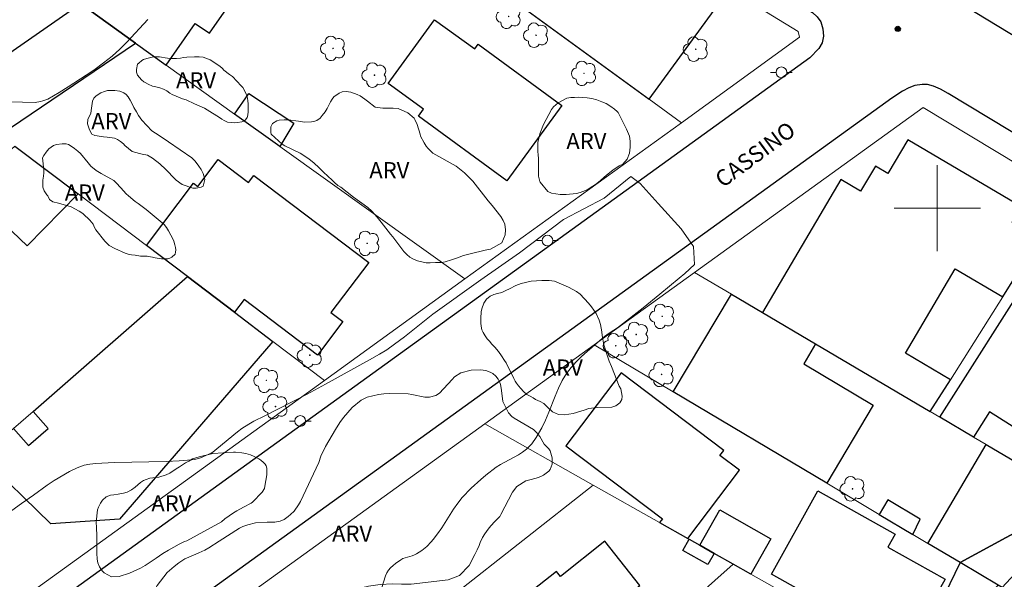
# Model space of a CAD drawing. Units: metres. Extents: x 277340 to 277855, y 1664910 to 1665474.
# Drawn here: x 277615 to 277706, y 1665165 to 1665218 of the extents above; entities that cross this region are included whole.
import ezdxf

# ---------------------------------------------------------------- set-up
doc = ezdxf.new("R2010")
doc.units = ezdxf.units.M
doc.header["$MEASUREMENT"] = 0
for name, color, linetype, lineweight, true_color in [('Arvores_Isoladas', 7, 'Continuous', 18, 0x00ff33), ('Curvas_Intermediarias', 7, 'Continuous', 9, 0x783c14), ('Curvas_Mestras', 7, 'Continuous', 20, 0x783c14), ('Pto_Cotado', 7, 'Continuous', 9, 0x783c14), ('Topon_Vegetacao', 7, 'Continuous', 9, 0x00ff33), ('Vegetacao', 7, 'Orla8', 9, 0x00ff33)]:
    doc.layers.add(name, color=color, linetype=linetype, lineweight=lineweight, true_color=true_color)
for name, color, linetype, lineweight in [('Edificacoes', 7, 'Continuous', 30), ('Malha_Coordenadas', 7, 'Continuous', 15), ('Muro_Grade', 8, 'Continuous', 20), ('Pavimentacao_Asfaltica_Mfio', 10, 'Continuous', 30), ('Poste', 7, 'Continuous', 9), ('Topon_de_Vias', 7, 'Continuous', 9)]:
    doc.layers.add(name, color=color, linetype=linetype, lineweight=lineweight)
doc.styles.add('Arial', font='arial.ttf', dxfattribs={"height": 1.5})
doc.styles.get("Standard").update_dxf_attribs({"font": 'arial.ttf'})
doc.linetypes.add('Orla8', pattern='A,6,-0.5,["V",Standard,S=1,R=0,X=-0.5,Y=-1],-0.5,6,-0.5,["V",Standard,S=1,R=0,X=-0.5,Y=-1],-0.5', length=14)

# ---------------------------------------------------------------- blocks, each defined once
blk = doc.blocks.new('Cotas')
at = {"layer": 'Pto_Cotado'}
blk.add_hatch(color=256, dxfattribs=at).paths.add_polyline_path([(0, 0.24, 1), (0, -0.24, 1)])
at = {"layer": 'Pto_Cotado', "lineweight": -3}
blk.add_lwpolyline([(0, -0.24, -1), (0, 0.24, -1)], format="xyb", close=True, dxfattribs=at)
blk = doc.blocks.new('Arvore')
at = {"layer": 'Arvores_Isoladas'}
blk.add_lwpolyline([(-0.718, 0.493, 0.872324), (-0.722, -0.551, 0.862983), (0.284, -0.827, 0.900105), (0.89, 0.029, 0.863155), (0.262, 0.861, 0.882486)], format="xyb", close=True, dxfattribs=at)
blk.add_circle((0, 0), 0.0286, dxfattribs=at)
blk = doc.blocks.new('Poste')
at = {"layer": 'Poste'}
for points in [[(-0.5, 0), (-1, 0)], [(0.5, 0), (1, 0)]]:
    blk.add_lwpolyline(points, dxfattribs=at)
blk.add_lwpolyline([(0, 0.5, 1), (0, -0.5, 1)], format="xyb", close=True, dxfattribs=at)

msp = doc.modelspace()

# ---------------------------------------------------------------- linework, layer by layer
at = {"layer": 'Curvas_Intermediarias', "elevation": 6, "flags": 128}
msp.add_lwpolyline([(277626.622, 1665217.544), (277624.682, 1665215.444), (277624.021, 1665214.763), (277623.311, 1665214.133), (277622.531, 1665213.523), (277621.731, 1665212.933), (277620.91, 1665212.362), (277619.24, 1665211.272), (277618.389, 1665210.752), (277617.329, 1665210.141), (277616.879, 1665209.961), (277616.649, 1665209.901), (277616.168, 1665209.831), (277613.797, 1665209.881)], dxfattribs=at)
at = {"layer": 'Curvas_Mestras', "elevation": 5, "flags": 128}
msp.add_lwpolyline([(277648.391, 1665164.723), (277648.731, 1665165.824), (277648.851, 1665166.084), (277649.001, 1665166.334), (277649.201, 1665166.554), (277649.421, 1665166.764), (277649.662, 1665166.964), (277650.142, 1665167.315), (277650.332, 1665167.425), (277650.542, 1665167.505), (277651.202, 1665167.685), (277651.412, 1665167.755), (277651.612, 1665167.855), (277652.093, 1665168.185), (277652.553, 1665168.555), (277652.963, 1665168.965), (277653.153, 1665169.185), (277653.563, 1665169.725), (277653.943, 1665170.286), (277655.044, 1665172.016), (277655.434, 1665172.567), (277655.854, 1665173.097), (277656.684, 1665173.967), (277657.585, 1665174.777), (277658.055, 1665175.168), (277659.015, 1665175.908), (277659.395, 1665176.178), (277661.076, 1665177.078), (277661.466, 1665177.318), (277661.836, 1665177.599), (277662.086, 1665177.839), (277662.317, 1665178.099), (277662.727, 1665178.669), (277663.257, 1665179.589), (277663.597, 1665180.3), (277663.907, 1665181.04), (277664.487, 1665182.531), (277664.798, 1665183.261), (277665.148, 1665183.961), (277665.548, 1665184.631), (277665.968, 1665185.182), (277666.438, 1665185.702), (277666.938, 1665186.202), (277667.459, 1665186.682), (277669.079, 1665188.073), (277669.409, 1665188.323), (277669.95, 1665188.643), (277670.29, 1665188.883), (277672.651, 1665190.744), (277674.211, 1665192.004), (277676.012, 1665193.495), (277676.522, 1665193.935), (277677.433, 1665194.775), (277677.353, 1665196.426), (277676.202, 1665198.087), (277674.051, 1665200.428), (277672.391, 1665202.288), (277671.53, 1665202.929), (277669.029, 1665200.918), (277665.248, 1665198.937), (277661.176, 1665195.836), (277657.585, 1665193.335), (277653.133, 1665190.144), (277650.472, 1665188.033), (277649.562, 1665187.352), (277648.841, 1665186.842), (277648.151, 1665186.422), (277647.241, 1665185.902), (277643.149, 1665183.631), (277641.428, 1665182.701), (277637.497, 1665180.69), (277636.496, 1665180.2), (277636.016, 1665179.929), (277635.376, 1665179.499), (277634.976, 1665179.199), (277633.045, 1665177.639), (277632.685, 1665177.318), (277632.525, 1665177.228), (277632.025, 1665176.998), (277631.524, 1665176.788), (277631.004, 1665176.638), (277630.734, 1665176.598), (277629.554, 1665176.508), (277628.353, 1665176.458), (277623.551, 1665176.338), (277622.361, 1665176.288), (277621.811, 1665176.258), (277621.25, 1665176.198), (277620.72, 1665176.098), (277620.46, 1665176.018), (277620.08, 1665175.868), (277619.35, 1665175.518), (277617.929, 1665174.687), (277617.269, 1665174.247), (277616.008, 1665173.317), (277614.888, 1665172.537), (277612.517, 1665170.846)], dxfattribs=at)
at = {"layer": 'Edificacoes', "flags": 128}
for points in [[(277673.229, 1665210.122), (277679.268, 1665218.397), (277661.756, 1665230.305), (277657.575, 1665224.574), (277656.952, 1665225.028), (277655.51, 1665223.052)], [(277626.709, 1665223.327), (277620.411, 1665218.981), (277625.487, 1665215.346), (277628.344, 1665213.3), (277631.046, 1665217.176), (277632.354, 1665216.264), (277635.102, 1665220.205), (277633.634, 1665221.229), (277634.912, 1665223.062), (277635.24, 1665223.532), (277631.445, 1665226.596)], [(277620.411, 1665218.981), (277618.7, 1665217.8), (277611.939, 1665213.133), (277608.069, 1665210.463), (277612.906, 1665206.802), (277625.487, 1665215.346)], [(277660.001, 1665202.552), (277651.782, 1665208.552), (277652.255, 1665209.2), (277648.97, 1665211.598), (277653.288, 1665217.512), (277657.012, 1665214.794), (277657.33, 1665215.229), (277665.109, 1665209.55)], [(277634.696, 1665208.751), (277636.026, 1665210.662), (277640.198, 1665207.911), (277638.906, 1665205.737)], [(277620.149, 1665201.321), (277615.428, 1665196.485), (277609.848, 1665201.783), (277614.287, 1665205.757)], [(277688.683, 1665187.374), (277699.349, 1665181.082), (277701.224, 1665184.053), (277697.041, 1665186.521), (277701.666, 1665194.362), (277706.084, 1665191.756), (277708.147, 1665195.025), (277709.496, 1665197.164), (277706.959, 1665198.66), (277707.826, 1665200.13), (277697.259, 1665206.363), (277695.405, 1665203.221), (277694.245, 1665203.905), (277692.868, 1665201.571), (277691.035, 1665202.652), (277683.742, 1665190.288)], [(277630.309, 1665193.632), (277626.497, 1665196.517), (277630.889, 1665202.32), (277631.286, 1665202.02), (277633.175, 1665204.516), (277635.992, 1665202.385), (277636.476, 1665203.026), (277647.161, 1665194.94), (277643.655, 1665190.309), (277644.763, 1665189.471), (277642.394, 1665186.341), (277635.582, 1665191.496), (277634.69, 1665190.317)], [(277709.496, 1665197.164), (277710.251, 1665198.36), (277726.718, 1665187.908), (277716.507, 1665176.77), (277714.464, 1665178.066), (277717.23, 1665182.424), (277714.247, 1665184.317), (277710.079, 1665177.751), (277704.849, 1665181.071), (277703.356, 1665178.718), (277700.245, 1665180.553), (277709.062, 1665194.444), (277708.147, 1665195.025)], [(277634.69, 1665190.317), (277638.265, 1665187.611), (277623.998, 1665171.075), (277617.612, 1665170.66), (277611.174, 1665176.896), (277613.052, 1665178.538), (277614.159, 1665179.507), (277615.548, 1665177.929), (277617.369, 1665179.519), (277615.99, 1665181.108), (277630.309, 1665193.632)], [(277683.742, 1665190.288), (277688.683, 1665187.374), (277687.589, 1665185.534), (277694.047, 1665181.695), (277689.725, 1665174.427), (277675.46, 1665182.909), (277680.859, 1665191.989)], [(277676.813, 1665169.284), (277681.604, 1665175.634), (277679.797, 1665176.998), (277680.164, 1665177.483), (277670.613, 1665184.69), (277665.488, 1665177.899), (277674.465, 1665171.125), (277674.192, 1665170.764)], [(277702.124, 1665167.054), (277699.128, 1665168.836), (277704.544, 1665178.017), (277713.05, 1665172.999), (277707.825, 1665170.151), (277702.134, 1665167.048)], [(277697.066, 1665158.976), (277684.577, 1665165.98), (277688.91, 1665173.707), (277696.078, 1665169.687), (277695.405, 1665168.488), (277700.726, 1665165.504)], [(277694.605, 1665171.525), (277697.732, 1665169.666), (277698.421, 1665171.086), (277695.41, 1665172.897)], [(277681.028, 1665166.903), (277679.264, 1665167.9), (277677.928, 1665168.654), (277679.788, 1665171.947), (277684.533, 1665169.267), (277682.673, 1665165.974)], [(277709.245, 1665168.849), (277709.569, 1665168.553), (277706.014, 1665164.741), (277705.668, 1665164.947), (277702.134, 1665167.048), (277707.825, 1665170.151)], [(277677.928, 1665168.654), (277679.264, 1665167.9), (277678.677, 1665166.86), (277676.338, 1665168.181), (277676.925, 1665169.221)], [(277651.019, 1665155.506), (277645.785, 1665151.383), (277648.055, 1665148.546), (277649.05, 1665149.342), (277651.421, 1665146.379), (277661.607, 1665154.393), (277669.244, 1665160.402), (277668.242, 1665161.674), (277672.346, 1665164.908), (277669.102, 1665169.025), (277664.97, 1665165.77), (277664.617, 1665166.218)], [(277702.134, 1665167.048), (277702.124, 1665167.054), (277699.716, 1665162.073), (277701.973, 1665160.916), (277704.237, 1665163.386), (277705.668, 1665164.947)]]:
    msp.add_lwpolyline(points, close=True, dxfattribs=at)
at = {"layer": 'Malha_Coordenadas', "flags": 128}
for points in [[(277700, 1665204), (277700, 1665196)], [(277704, 1665200), (277696, 1665200)]]:
    msp.add_lwpolyline(points, dxfattribs=at)
at = {"layer": 'Muro_Grade', "flags": 128}
for points in [[(277676.215, 1665207.944), (277687.208, 1665215.883), (277687.082, 1665216.427), (277653.203, 1665237.107)], [(277641.317, 1665233.409), (277645.202, 1665230.574), (277650.001, 1665227.072), (277655.51, 1665223.052), (277673.229, 1665210.122), (277676.215, 1665207.944)], [(277656.106, 1665193.419), (277638.906, 1665205.737), (277634.696, 1665208.751), (277628.344, 1665213.3), (277625.487, 1665215.346), (277620.411, 1665218.981)], [(277608.069, 1665210.463), (277611.939, 1665213.133), (277618.7, 1665217.8)], [(277677.43, 1665194.012), (277698.683, 1665209.363), (277712.09, 1665201.276)], [(277676.215, 1665207.944), (277656.106, 1665193.419)], [(277630.309, 1665193.632), (277626.497, 1665196.517), (277620.149, 1665201.321), (277614.287, 1665205.757)], [(277699.349, 1665181.082), (277701.224, 1665184.053), (277706.084, 1665191.756), (277708.147, 1665195.025), (277709.496, 1665197.164), (277710.251, 1665198.36), (277712.09, 1665201.276)], [(277677.43, 1665194.012), (277668.109, 1665187.28)], [(277677.43, 1665194.012), (277680.859, 1665191.989), (277683.742, 1665190.288), (277688.683, 1665187.374), (277699.349, 1665181.082)], [(277630.309, 1665193.632), (277615.99, 1665181.108), (277614.159, 1665179.507), (277613.052, 1665178.538), (277611.174, 1665176.896), (277607.259, 1665173.471), (277599.116, 1665166.349)], [(277630.309, 1665193.632), (277634.69, 1665190.317), (277638.265, 1665187.611), (277643.05, 1665183.99)], [(277656.106, 1665193.419), (277643.05, 1665183.99)], [(277668.109, 1665187.28), (277657.946, 1665179.94)], [(277705.668, 1665164.947), (277702.134, 1665167.048), (277702.124, 1665167.054), (277699.128, 1665168.836), (277697.732, 1665169.666), (277694.605, 1665171.525), (277689.725, 1665174.427), (277675.46, 1665182.909), (277668.109, 1665187.28)], [(277643.05, 1665183.99), (277610.622, 1665160.568)], [(277699.349, 1665181.082), (277700.245, 1665180.553), (277703.356, 1665178.718), (277704.544, 1665178.017), (277713.05, 1665172.999)], [(277657.946, 1665179.94), (277621.863, 1665153.879), (277633.322, 1665146.924), (277640.226, 1665152.363), (277648.413, 1665158.813), (277668.013, 1665174.254)], [(277657.946, 1665179.94), (277668.013, 1665174.254)], [(277681.028, 1665166.903), (277679.264, 1665167.9), (277677.928, 1665168.654), (277676.925, 1665169.221), (277676.813, 1665169.284), (277674.192, 1665170.764), (277668.013, 1665174.254)], [(277676.198, 1665162.58), (277681.028, 1665166.903)], [(277699.495, 1665158.212), (277698.444, 1665157.067), (277696.284, 1665158.287), (277690.543, 1665161.529), (277682.673, 1665165.974), (277681.028, 1665166.903)]]:
    msp.add_lwpolyline(points, dxfattribs=at)
at = {"layer": 'Pavimentacao_Asfaltica_Mfio', "flags": 128}
for points in [[(277706.646, 1665336.267), (277705.677, 1665336.426), (277704.458, 1665336.485), (277703.179, 1665336.374), (277702.04, 1665336.104), (277700.912, 1665335.674), (277699.934, 1665335.213), (277698.406, 1665334.309), (277683.74, 1665323.515), (277647.633, 1665298.248), (277616.931, 1665276.523), (277616.324, 1665275.981), (277615.855, 1665275.442), (277615.511, 1665274.871), (277615.279, 1665274.213), (277615.204, 1665273.638), (277615.205, 1665273.131), (277615.355, 1665272.549), (277615.638, 1665272.083), (277616.131, 1665271.508), (277616.722, 1665271.009), (277618.015, 1665270.079), (277758.977, 1665184.585)], [(277526.118, 1665211.8), (277568.715, 1665242.011), (277603.067, 1665266.66), (277603.914, 1665267.187), (277604.662, 1665267.579), (277605.361, 1665267.779), (277605.969, 1665267.796), (277606.635, 1665267.713), (277607.426, 1665267.464), (277608.991, 1665266.673), (277686.542, 1665219.335), (277687.646, 1665218.661), (277688.397, 1665218.19), (277688.84, 1665217.783), (277689.16, 1665217.322), (277689.351, 1665216.668), (277689.412, 1665216), (277689.308, 1665215.371), (277689.005, 1665214.846), (277688.168, 1665213.985), (277610.031, 1665157.55)], [(277755.832, 1665115.027), (277761.127, 1665170.031), (277761.157, 1665170.536), (277761.176, 1665171.513), (277761.176, 1665172.006), (277761.115, 1665172.691), (277760.975, 1665173.364), (277760.735, 1665174.01), (277760.508, 1665174.396), (277760.181, 1665174.782), (277759.741, 1665175.128), (277759.048, 1665175.586), (277758.17, 1665176.168), (277701.01, 1665210.646), (277700.292, 1665211.061), (277699.656, 1665211.329), (277699.096, 1665211.481), (277698.583, 1665211.488), (277697.917, 1665211.4), (277697.345, 1665211.199), (277696.759, 1665210.866), (277695.759, 1665210.212), (277617.032, 1665153.351)]]:
    msp.add_lwpolyline(points, dxfattribs=at)
at = {"layer": 'Vegetacao', "flags": 128}
for points in [[(277625.688, 1665213.384), (277625.787, 1665213.489), (277626.072, 1665213.717), (277626.238, 1665213.803), (277626.541, 1665213.92), (277627.047, 1665214.025), (277627.306, 1665214.061), (277627.707, 1665214.055), (277627.898, 1665214.048), (277628.255, 1665213.98), (277628.459, 1665213.931), (277628.725, 1665213.918), (277629.052, 1665213.918), (277629.305, 1665213.911), (277629.681, 1665213.942), (277629.946, 1665213.997), (277630.255, 1665214.04), (277630.977, 1665214.058), (277631.403, 1665214.057), (277631.779, 1665214.02), (277632.192, 1665213.884), (277632.427, 1665213.785), (277633.321, 1665213.211), (277633.573, 1665212.97), (277633.71, 1665212.834), (277634.227, 1665212.425), (277634.517, 1665212.24), (277635.324, 1665211.357), (277635.478, 1665211.209), (277635.725, 1665210.765), (277635.854, 1665210.382), (277635.94, 1665209.999), (277635.952, 1665209.678), (277635.951, 1665209.314), (277635.957, 1665208.975), (277635.939, 1665208.648), (277635.864, 1665208.432), (277635.716, 1665208.21), (277635.549, 1665208.075), (277635.364, 1665208.013), (277634.976, 1665207.946), (277634.717, 1665207.94), (277634.433, 1665207.952), (277634.051, 1665207.99), (277633.736, 1665208.138), (277633.519, 1665208.268), (277633.304, 1665208.416), (277632.157, 1665209.151), (277631.886, 1665209.293), (277630.985, 1665209.707), (277630.202, 1665210.06), (277629.856, 1665210.165), (277628.901, 1665210.549), (277628.673, 1665210.697), (277628.407, 1665210.92), (277628.105, 1665211.074), (277627.759, 1665211.192), (277627.377, 1665211.278), (277627.081, 1665211.347), (277626.674, 1665211.526), (277626.403, 1665211.674), (277626.261, 1665211.754), (277626.038, 1665211.94), (277625.662, 1665212.366), (277625.595, 1665212.637), (277625.589, 1665212.873)], [(277621.709, 1665206.758), (277621.445, 1665206.888), (277621.212, 1665207.275), (277621.026, 1665207.822), (277621.053, 1665208.249), (277621.341, 1665208.822), (277621.388, 1665209.289), (277621.488, 1665209.956), (277621.609, 1665210.23), (277621.802, 1665210.41), (277622.009, 1665210.57), (277622.269, 1665210.716), (277622.616, 1665210.856), (277622.89, 1665210.922), (277623.256, 1665210.922), (277623.571, 1665210.922), (277624.031, 1665210.868), (277624.397, 1665210.728), (277624.631, 1665210.561), (277624.81, 1665210.354), (277625.003, 1665210.039), (277625.17, 1665209.692), (277625.336, 1665209.359), (277625.589, 1665208.945), (277625.769, 1665208.625), (277626.083, 1665208.184), (277627.015, 1665207.189), (277627.675, 1665206.755), (277628.541, 1665206.154), (277630.715, 1665204.684), (277631.021, 1665204.377), (277631.369, 1665203.903), (277631.602, 1665203.583), (277631.788, 1665203.209), (277631.941, 1665202.669), (277631.787, 1665202.055), (277631.6, 1665201.948), (277631.112, 1665201.849), (277630.806, 1665201.869), (277629.812, 1665202.19), (277629.279, 1665202.604), (277628.88, 1665202.992), (277628.613, 1665203.279), (277628.306, 1665203.599), (277627.746, 1665204.113), (277627.066, 1665204.647), (277626.593, 1665204.921), (277626.1, 1665205.028), (277625.846, 1665205.069), (277625.172, 1665205.25), (277624.486, 1665205.824), (277624.366, 1665205.965), (277624.093, 1665206.205), (277623.806, 1665206.392), (277623.553, 1665206.499), (277622.845, 1665206.6), (277622.519, 1665206.633), (277622.319, 1665206.647)], [(277658.254, 1665200.671), (277658.639, 1665200.255), (277659.425, 1665199.237), (277659.64, 1665198.837), (277659.803, 1665198.517), (277659.869, 1665197.991), (277659.854, 1665197.508), (277659.52, 1665196.781), (277658.465, 1665196.174), (277657.982, 1665196.078), (277656.58, 1665195.753), (277655.956, 1665195.583), (277655.421, 1665195.39), (277654.865, 1665195.198), (277654.271, 1665195.013), (277653.922, 1665194.953), (277653.372, 1665194.931), (277652.883, 1665194.917), (277652.49, 1665194.925), (277651.696, 1665195.097), (277651.258, 1665195.29), (277650.976, 1665195.446), (277650.694, 1665195.684), (277650.413, 1665195.959), (277649.39, 1665197.325), (277649.175, 1665197.578), (277648.745, 1665198.15), (277648.307, 1665198.706), (277647.952, 1665199.159), (277647.448, 1665199.716), (277647.07, 1665200.05), (277645.757, 1665201.01), (277644.556, 1665201.938), (277644.296, 1665202.109), (277643.97, 1665202.391), (277643.732, 1665202.622), (277643.406, 1665202.941), (277642.932, 1665203.387), (277642.546, 1665203.743), (277642.05, 1665204.204), (277641.62, 1665204.538), (277641.137, 1665204.88), (277640.796, 1665205.103), (277639.365, 1665205.78), (277639.105, 1665205.951), (277638.111, 1665206.872), (277638.067, 1665207.02), (277638.06, 1665207.421), (277638.06, 1665207.554), (277638.224, 1665207.882), (277638.617, 1665208.104), (277638.826, 1665208.185), (277639.293, 1665208.222), (277639.686, 1665208.214), (277640.636, 1665208.087), (277641.014, 1665208.02), (277641.214, 1665208.005), (277641.831, 1665208.034), (277642.165, 1665208.071), (277642.335, 1665208.152), (277642.64, 1665208.374), (277642.84, 1665208.604), (277643.123, 1665208.945), (277643.293, 1665209.271), (277643.472, 1665209.627), (277643.613, 1665209.887), (277643.754, 1665210.131), (277643.911, 1665210.355), (277644.401, 1665210.673), (277644.705, 1665210.814), (277645.054, 1665210.828), (277645.514, 1665210.783), (277646.092, 1665210.568), (277646.353, 1665210.441), (277646.812, 1665210.128), (277647.035, 1665209.958), (277647.769, 1665209.393), (277648.481, 1665209.296), (277649.149, 1665209.288), (277649.431, 1665209.288), (277649.906, 1665209.25), (277650.803, 1665208.871), (277651.374, 1665208.366), (277651.449, 1665208.24), (277651.649, 1665207.772), (277651.93, 1665206.866), (277651.982, 1665206.695), (277652.3, 1665206.072), (277652.485, 1665205.768), (277652.656, 1665205.582), (277653.123, 1665205.121), (277655.296, 1665203.887), (277656.059, 1665203.271), (277656.824, 1665202.505)], [(277663.087, 1665202.402), (277663.057, 1665202.469), (277662.946, 1665202.982), (277662.947, 1665203.494), (277662.947, 1665203.961), (277662.933, 1665204.614), (277662.896, 1665204.955), (277662.882, 1665205.253), (277662.89, 1665206.099), (277662.957, 1665206.499), (277663.069, 1665206.915), (277663.396, 1665207.776), (277664.147, 1665209.177), (277664.326, 1665209.422), (277664.779, 1665209.792), (277665.565, 1665210.238), (277665.929, 1665210.282), (277666.278, 1665210.296), (277666.627, 1665210.303), (277667.02, 1665210.288), (277667.451, 1665210.243), (277667.91, 1665210.206), (277668.37, 1665210.071), (277668.823, 1665209.892), (277669.239, 1665209.714), (277669.676, 1665209.439), (277669.988, 1665209.186), (277670.247, 1665208.971), (277670.336, 1665208.882), (277670.595, 1665208.4), (277671.121, 1665207.337), (277671.387, 1665206.684), (277671.446, 1665206.217), (277671.453, 1665205.653), (277671.393, 1665205.096), (277671.177, 1665204.54), (277670.776, 1665204.102), (277670.45, 1665203.925), (277669.834, 1665203.517), (277669.411, 1665203.199), (277669.038, 1665202.865), (277668.712, 1665202.56), (277668.363, 1665202.301), (277667.984, 1665202.049), (277667.65, 1665201.819), (277667.294, 1665201.634), (277666.819, 1665201.442), (277666.462, 1665201.353), (277665.505, 1665201.273), (277664.948, 1665201.273), (277664.133, 1665201.385), (277663.791, 1665201.549)], [(277617.33, 1665201.155), (277617.237, 1665201.248), (277617.011, 1665201.602), (277616.884, 1665201.949), (277616.871, 1665202.309), (277616.885, 1665202.602), (277616.932, 1665202.957), (277616.972, 1665203.27), (277616.973, 1665203.53), (277616.847, 1665204.671), (277616.961, 1665204.904), (277617.181, 1665205.218), (277617.435, 1665205.498), (277617.641, 1665205.678), (277617.855, 1665205.817), (277618.162, 1665205.931), (277618.676, 1665205.977), (277619.043, 1665205.963), (277619.27, 1665205.929), (277619.523, 1665205.776), (277619.836, 1665205.542), (277620.136, 1665205.282), (277620.369, 1665205.067), (277620.656, 1665204.747), (277620.802, 1665204.567), (277621.083, 1665204.206), (277621.329, 1665203.893), (277621.829, 1665203.499), (277622.295, 1665203.232), (277623.462, 1665202.576), (277623.683, 1665202.363), (277624.136, 1665201.902), (277624.369, 1665201.608), (277624.622, 1665201.321), (277624.835, 1665201.134), (277625.448, 1665200.607), (277625.734, 1665200.433), (277626.488, 1665199.878), (277628.154, 1665198.476), (277628.361, 1665198.21), (277628.567, 1665197.876), (277628.781, 1665197.501), (277628.954, 1665197.148), (277629.047, 1665196.921), (277629.14, 1665196.594), (277629.207, 1665196.327), (277629.226, 1665196.127), (277629.206, 1665195.901), (277629.173, 1665195.721), (277628.859, 1665195.441), (277628.679, 1665195.354), (277628.484, 1665195.294), (277627.898, 1665195.295), (277627.324, 1665195.382), (277627.058, 1665195.449), (277626.711, 1665195.516), (277626.564, 1665195.53), (277625.956, 1665195.55), (277625.47, 1665195.617), (277625.13, 1665195.651), (277624.903, 1665195.691), (277624.516, 1665195.812), (277623.557, 1665196.239), (277623.056, 1665196.533), (277622.649, 1665196.94), (277621.81, 1665197.996), (277621.69, 1665198.189), (277621.544, 1665198.496), (277621.251, 1665198.896), (277620.637, 1665199.484), (277620.417, 1665199.617), (277620.264, 1665199.724), (277619.524, 1665200.113), (277618.323, 1665200.454), (277617.797, 1665200.581), (277617.51, 1665200.808)], [(277665.36, 1665180.793), (277664.808, 1665180.826), (277664.246, 1665181.062), (277663.786, 1665181.498), (277663.43, 1665181.823), (277663.106, 1665182.014), (277662.662, 1665182.212), (277662.433, 1665182.364), (277662.156, 1665182.53), (277661.855, 1665182.689), (277661.547, 1665182.95), (277661.285, 1665183.244), (277661.079, 1665183.473), (277660.889, 1665183.743), (277660.778, 1665183.925), (277660.66, 1665184.155), (277659.949, 1665185.614), (277659.79, 1665185.851), (277659.514, 1665186.255), (277659.213, 1665186.683), (277658.872, 1665187.071), (277658.564, 1665187.389), (277658.405, 1665187.588), (277658.16, 1665187.857), (277657.97, 1665188.142), (277657.804, 1665188.435), (277657.686, 1665188.673), (277657.623, 1665189.014), (277657.584, 1665189.315), (277657.584, 1665189.766), (277657.616, 1665190.345), (277657.688, 1665190.638), (277657.855, 1665191.16), (277658.116, 1665191.524), (277658.441, 1665191.817), (277658.782, 1665191.967), (277659.115, 1665192.062), (277659.535, 1665192.148), (277659.915, 1665192.338), (277660.256, 1665192.513), (277660.842, 1665192.805), (277661.341, 1665192.987), (277662.269, 1665193.208), (277663.235, 1665193.278), (277663.94, 1665193.27), (277664.424, 1665193.214), (277665.738, 1665192.658), (277666.466, 1665192.237), (277666.815, 1665191.991), (277667.582, 1665191.175), (277667.875, 1665190.826), (277668.294, 1665190.208), (277668.57, 1665189.597), (277668.705, 1665189.177), (277668.831, 1665188.488), (277668.854, 1665188.164), (277669.004, 1665187.284), (277669.51, 1665185.763), (277669.708, 1665185.272), (277670.442, 1665183.441), (277670.592, 1665183.203), (277670.703, 1665182.514), (277670.687, 1665182.22), (277670.496, 1665181.912), (277670.124, 1665181.611), (277669.751, 1665181.485), (277668.381, 1665181.462), (277667.612, 1665181.376), (277667.169, 1665181.226), (277666.868, 1665181.115), (277666.154, 1665180.902)], [(277626.752, 1665162.634), (277626.779, 1665163), (277627.039, 1665163.945), (277627.298, 1665164.516), (277627.512, 1665164.927), (277628.441, 1665166.139), (277629.067, 1665166.691), (277629.504, 1665167.038), (277630.084, 1665167.396), (277630.45, 1665167.565), (277630.878, 1665167.743), (277631.388, 1665167.965), (277631.923, 1665168.214), (277632.307, 1665168.419), (277633.271, 1665169.025), (277635.155, 1665170.255), (277635.458, 1665170.406), (277635.913, 1665170.548), (277636.637, 1665170.735), (277637.725, 1665170.796), (277638.429, 1665170.804), (277638.948, 1665170.893), (277639.296, 1665171.044), (277639.688, 1665171.32), (277639.894, 1665171.508), (277640.233, 1665171.828), (277640.635, 1665172.409), (277640.831, 1665172.738), (277642.512, 1665176.359), (277642.709, 1665176.938), (277643.156, 1665177.848), (277644.068, 1665179.417), (277644.47, 1665180.069), (277644.818, 1665180.532), (277645.631, 1665181.459), (277646.471, 1665182.145), (277647.024, 1665182.431), (277647.541, 1665182.555), (277648.077, 1665182.671), (277648.558, 1665182.742), (277649.077, 1665182.759), (277650.842, 1665182.73), (277651.163, 1665182.677), (277652.386, 1665182.426), (277652.814, 1665182.425), (277653.412, 1665182.585), (277653.733, 1665182.808), (277654.93, 1665184.073), (277655.145, 1665184.332), (277655.707, 1665184.679), (277656.68, 1665184.938), (277657.563, 1665184.964), (277658.054, 1665184.91), (277658.437, 1665184.766), (277658.695, 1665184.614), (277658.963, 1665184.373), (277659.186, 1665184.087), (277659.364, 1665183.739), (277659.453, 1665183.462), (277659.498, 1665183.034), (277659.63, 1665182.034), (277660.138, 1665180.973), (277660.467, 1665180.633), (277660.69, 1665180.473), (277662.465, 1665179.418), (277662.759, 1665179.132), (277663.062, 1665178.784), (277663.471, 1665178.061), (277663.899, 1665177.615), (277664.024, 1665177.445), (277664.22, 1665176.784), (277664.22, 1665176.195), (277664.031, 1665175.696), (277663.897, 1665175.536), (277663.406, 1665175.179), (277662.951, 1665174.966), (277662.255, 1665174.77), (277661.774, 1665174.645), (277660.934, 1665174.119), (277660.532, 1665173.602), (277659.442, 1665171.525), (277659.335, 1665171.346), (277658.896, 1665170.856), (277658.504, 1665170.455), (277658.254, 1665170.161), (277657.941, 1665169.724), (277657.744, 1665169.394), (277657.503, 1665168.912), (277657.414, 1665168.627), (277657.244, 1665168.244), (277657.038, 1665167.789), (277656.502, 1665166.763), (277655.6, 1665165.854), (277654.547, 1665165.445), (277651.093, 1665165.038), (277650.219, 1665165.03), (277649.381, 1665165.075), (277648.229, 1665165.023), (277647.132, 1665164.872), (277646.096, 1665164.614), (277645.481, 1665164.409), (277641.946, 1665162.539), (277641.375, 1665162.237), (277639.875, 1665161.363), (277638.33, 1665160.401), (277635.75, 1665158.78), (277634.671, 1665158.353), (277633.599, 1665158.184), (277630.861, 1665158.517), (277629.764, 1665158.67), (277629.229, 1665158.875), (277628.739, 1665159.116), (277628.354, 1665159.42), (277627.775, 1665159.868), (277627.445, 1665160.225), (277627.107, 1665160.805), (277626.956, 1665161.26)], [(277622.571, 1665166.109), (277622.392, 1665166.296), (277622.152, 1665166.644), (277621.992, 1665167.037), (277621.921, 1665167.359), (277621.895, 1665167.921), (277621.905, 1665169.018), (277621.905, 1665169.544), (277621.861, 1665170.303), (277621.835, 1665170.802), (277621.961, 1665171.953), (277622.05, 1665172.202), (277622.229, 1665172.578), (277622.417, 1665172.854), (277622.774, 1665173.148), (277623.157, 1665173.308), (277623.469, 1665173.352), (277623.863, 1665173.406), (277624.38, 1665173.503), (277624.71, 1665173.61), (277625.13, 1665173.824), (277625.46, 1665174.064), (277625.719, 1665174.287), (277625.942, 1665174.501), (277626.229, 1665174.688), (277626.487, 1665174.786), (277626.826, 1665174.911), (277627.656, 1665174.982), (277628.334, 1665175.204), (277628.665, 1665175.355), (277629.272, 1665175.756), (277629.593, 1665175.943), (277630.137, 1665176.308), (277630.432, 1665176.486), (277630.798, 1665176.7), (277631.405, 1665176.887), (277632.69, 1665177.18), (277634.582, 1665177.322), (277634.787, 1665177.321), (277635.384, 1665177.239), (277635.732, 1665177.177), (277636.187, 1665177.069), (277636.509, 1665176.917), (277636.937, 1665176.703), (277637.133, 1665176.578), (277637.382, 1665176.364), (277637.552, 1665176.194), (277637.641, 1665176.042), (277637.694, 1665175.837), (277637.694, 1665175.561), (277637.684, 1665175.204), (277637.505, 1665174.151), (277637.478, 1665173.928), (277637.246, 1665173.58), (277636.362, 1665172.68), (277636.228, 1665172.573), (277635.522, 1665172.207), (277634.915, 1665171.851), (277634.594, 1665171.664), (277633.8, 1665171.121), (277633.486, 1665170.827), (277630.246, 1665169.081), (277630.05, 1665169.019), (277629.533, 1665168.752), (277628.541, 1665168.2), (277628.041, 1665167.879), (277627.399, 1665167.452), (277627.042, 1665167.22), (277626.382, 1665166.792), (277625.943, 1665166.533), (277624.926, 1665166.062), (277623.963, 1665165.75), (277623.248, 1665165.724)]]:
    msp.add_lwpolyline(points, close=True, dxfattribs=at)

# ---------------------------------------------------------------- block references
at = {"layer": 'Arvores_Isoladas'}
for p in [(277660.166, 1665217.824), (277662.717, 1665216.074), (277643.849, 1665214.853), (277677.553, 1665214.773), (277647.701, 1665212.362), (277667.168, 1665212.532), (277647.021, 1665196.726), (277674.441, 1665189.943), (277672.02, 1665188.253), (277670.12, 1665187.212), (277641.691, 1665186.334), (277674.379, 1665184.544), (277637.647, 1665183.991), (277638.497, 1665181.55), (277692.131, 1665173.902)]:
    msp.add_blockref('Arvore', p, dxfattribs=at)
at = {"layer": 'Poste'}
for p in [(277685.511, 1665212.621), (277663.775, 1665196.983), (277640.802, 1665180.211)]:
    msp.add_blockref('Poste', p, dxfattribs=at)
at = {"layer": 'Pto_Cotado'}
msp.add_blockref('Cotas', (277696.33, 1665216.664, 5.06), dxfattribs=at)

# ---------------------------------------------------------------- texts
at = {"layer": 'Topon_de_Vias', "style": 'Arial'}
msp.add_text('CASSINO', height=1.5, rotation=36.45827, dxfattribs=at).set_placement((277680.068, 1665201.839))
at = {"layer": 'Topon_Vegetacao', "style": 'Arial'}
for p in [(277629.256, 1665211.133), (277621.383, 1665207.341), (277665.527, 1665205.484), (277647.216, 1665202.779), (277618.918, 1665200.699), (277663.337, 1665184.43), (277626.961, 1665171.8), (277643.757, 1665168.988)]:
    msp.add_text('ARV', height=1.5, dxfattribs=at).set_placement(p)

doc.saveas('drawing.dxf')
